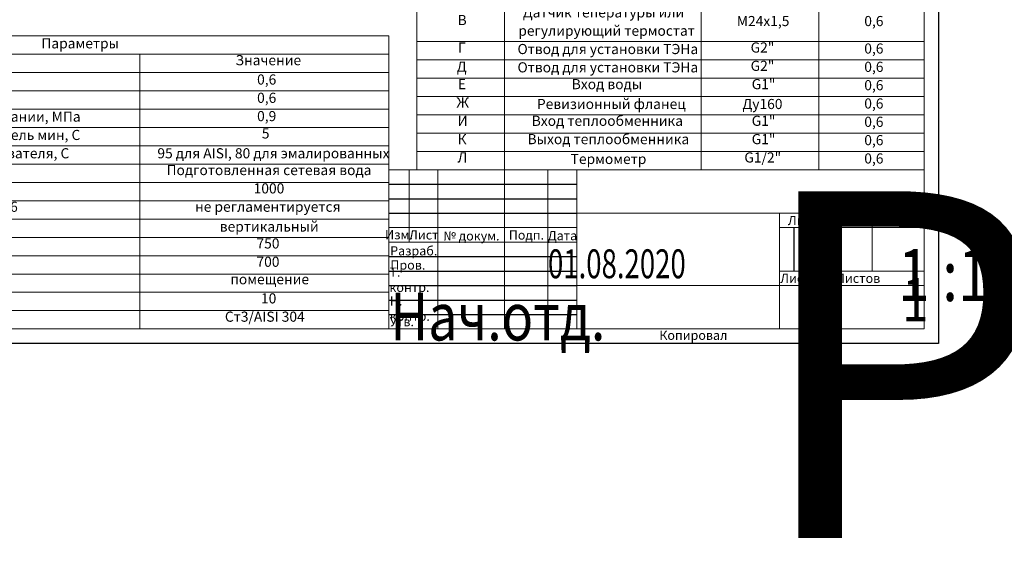
# Model space of a CAD drawing. Units: millimetres. Extents: x -6076 to 21175, y -833 to 4276.
# Drawn here: x 3749 to 7833, y -833 to 1342 of the extents above; entities that cross this region are included whole.
import ezdxf
from ezdxf.enums import TextEntityAlignment as Align

# ---------------------------------------------------------------- set-up
doc = ezdxf.new("R2018")
doc.units = ezdxf.units.MM
doc.header["$LTSCALE"] = 12
for name, color, linetype, lineweight in [('Заголовок (ГОСТ)', 7, 'Continuous', 5), ('Кромка (ГОСТ)', 7, 'Continuous', 5), ('Обозначение (ГОСТ)', 7, 'Continuous', 5)]:
    doc.layers.add(name, color=color, linetype=linetype, lineweight=lineweight)
doc.styles.get("Standard").update_dxf_attribs({"font": 'GOST_Common Italic.ttf'})
doc.styles.add('Альтернативный текст (ГОСТ)', font='txt', dxfattribs={"width": 0.8})
doc.styles.add('Обычный текст (ГОСТ)', font='GOST_Common Italic.ttf')

# ---------------------------------------------------------------- blocks, each defined once
blk = doc.blocks.new('Рамки ГОСТ_ граница 297x630')
at = {"layer": 'Кромка (ГОСТ)', "lineweight": 25}
for p, q in [((630, 297), (630, 0)), ((630, 0), (0, 0))]:
    blk.add_line(p, q, dxfattribs=at)
at = {"layer": 'Кромка (ГОСТ)'}
for p, q in [((625, 5), (625, 292)), ((20, 5), (625, 5))]:
    blk.add_line(p, q, dxfattribs=at)
blk = doc.blocks.new('Основные надписи ГОСТ - Форма 1')
at = {"layer": 'Заголовок (ГОСТ)'}
for p, q in [((0, 55), (185, 55)), ((0, 0), (0, 55)), ((0, 0), (0, 55)), ((7, 55), (7, 30)), ((17, 55), (17, 0)), ((40, 55), (40, 0)), ((55, 55), (55, 0)), ((65, 55), (65, 0)), ((185, 0), (185, 55)), ((65, 40), (185, 40)), ((135, 40), (135, 0)), ((150, 40), (150, 20)), ((167, 40), (167, 20)), ((0, 35), (65, 35)), ((135, 35), (185, 35)), ((0, 30), (65, 30)), ((135, 20), (185, 20)), ((155, 20), (155, 15)), ((65, 15), (185, 15)), ((185, 0), (0, 0))]:
    blk.add_line(p, q, dxfattribs=at)
at = {"layer": 'Заголовок (ГОСТ)', "linetype": 'Continuous', "lineweight": 25}
for p, q in [((0, 50), (65, 50)), ((0, 45), (65, 45)), ((0, 40), (65, 40)), ((140, 35), (140, 20)), ((145, 35), (145, 20)), ((0, 25), (65, 25)), ((0, 20), (65, 20)), ((0, 15), (65, 15)), ((0, 10), (65, 10)), ((0, 5), (65, 5))]:
    blk.add_line(p, q, dxfattribs=at)
at = {"layer": 'Заголовок (ГОСТ)', "char_height": 3.17, "style": 'Альтернативный текст (ГОСТ)'}
for s, insert, width, attachment_point in [('\\fGOST Common|b0|i1;\\H3.1700;Лит.', (142.52, 37.49), 14.9766, 5), ('\\fGOST Common|b0|i1;\\H3.1700;Масса', (158.55, 37.51), 16.9878, 5), ('\\fGOST Common|b0|i1;\\H3.1700;Масштаб', (176.02, 37.53), 17.8316, 5), ('\\fGOST Common|b0|i1;\\H3.1700;Изм.', (3.5, 32.56), 6.9635, 5), ('\\fGOST Common|b0|i1;\\H3.1700;Лист', (12.1, 32.5), 10.0029, 5), ('\\fGOST Common|b0|i1;\\H3.1700;Подп.', (47.56, 32.45), 14.879, 5), ('\\A0;\\fGOST Common|b0|i1;\\H3.1700;№ докум.', (28.58, 32.16), 22.9069, 5), ('\\fGOST Common|b0|i1;\\H3.1700;Дата', (60.02, 32.24), 9.9614, 5), ('\\fGOST Common|b0|i1;\\H3.1700;Разраб.', (0.47, 27), 16.9971, 4), ('\\A0;\\fGOST Common|b0|i1;\\H3.1700;Т. контр.', (0.23, 17.01), 16.9554, 4), ('\\fGOST Common|b0|i1;\\H3.1700;Пров.', (0.56, 22.08), 17.0192, 4), ('\\fGOST Common|b0|i1;\\H3.1700;Лист', (140.37, 17.5), 10.5071, 5), ('\\A1;', (150.6, 17.54), 8.8313, 5), ('\\fGOST Common|b0|i1;\\H3.1700;Листов', (162.21, 17.5), 14.3668, 5), ('\\fGOST Common|b0|i1;\\H3.1700;Н. контр.', (0.36, 7.05), 16.9999, 4), ('\\fGOST Common|b0|i1;\\H3.1700;Утв.', (0.34, 2.52), 17.0083, 4), ('\\fGOST Common|b0|i1;\\H3.1700;Копировал', (93.48, -0.59), 19.7871, 1)]:
    blk.add_mtext(s, dxfattribs=dict(at, insert=insert, width=width, attachment_point=attachment_point))
at = {"layer": 'Заголовок (ГОСТ)', "lineweight": 30, "flags": 104}
for tag, height, p in [('ОБОЗНАЧЕНИЕ', 5, (125.33, 47.56)), ('ОРГАНИЗАЦИЯ', 3.5, (160.02, 7.6))]:
    blk.add_attdef(tag, text='', height=height, dxfattribs=at).set_placement(p, align=Align.MIDDLE_CENTER)
for tag, height, width, p in [('Изм1', 2.89, 0.7, (3.51, 52.52)), ('Лист1', 2.89, 0.7, (12.03, 52.52)), ('Докум1', 2.89, 0.7, (28.54, 52.48)), ('Изм2', 2.89, 0.7, (3.5, 47.52)), ('Лист2', 2.89, 0.7, (12.01, 47.5)), ('Докум2', 2.89, 0.7, (28.53, 47.5)), ('Изм3', 2.89, 0.7, (3.5, 42.5)), ('Лист3', 2.89, 0.7, (12.01, 42.51)), ('Докум3', 2.89, 0.7, (28.51, 42.48)), ('Изм4', 2.89, 0.7, (3.51, 37.5)), ('Лист4', 2.89, 0.7, (12, 37.53)), ('Докум4', 2.89, 0.7, (28.51, 37.52)), ('Литера', 3.5, 0.8, (137.52, 27.25)), ('Литера2', 3.5, 0.8, (142.51, 27.22)), ('Литера3', 3.5, 0.8, (147.52, 27.21)), ('Масштаб', 3.5, 0.8, (176, 27.6)), ('Тип_документа', 3.17, 0.8, (100.08, 17.56)), ('Листов', 3.17, 0.8, (177.46, 17.58)), ('Материал_Класс', 3.5, 0.9, (99.98, 7.54))]:
    blk.add_attdef(tag, text='', height=height, dxfattribs=dict(at, width=width)).set_placement(p, align=Align.MIDDLE_CENTER)
for tag, height, width, p in [('Подп1', 2.89, 0.7, (40.01, 52.51)), ('Дата1', 2, 0.7, (55.01, 52.51)), ('Подп2', 2.89, 0.7, (40.01, 47.5)), ('Дата2', 2, 0.7, (55.01, 47.49)), ('Подп3', 2.89, 0.7, (40.01, 42.51)), ('Дата3', 2, 0.7, (55.02, 42.52)), ('Подп4', 2.89, 0.7, (40.01, 37.51)), ('Дата4', 2, 0.7, (55.02, 37.51)), ('Разработал_Подп.', 2.89, 0.7, (40.05, 27.51)), ('ДАТА_СОЗДАНИЯ', 2, 0.7, (55.01, 27.51)), ('ПРОВЕРИЛ', 3.17, 0.8, (17.41, 22.53)), ('Проверил_Подп.', 2.89, 0.7, (40.05, 22.52)), ('ДАТА_ПРОВЕРКИ', 2, 0.7, (55.02, 22.51)), ('Технолог_Подп.', 2.89, 0.7, (40.05, 17.51)), ('Технолог_Дата', 2, 0.7, (55.01, 17.5)), ('НАЧ._ОТДЕЛА', 3.17, 0.8, (17.46, 12.45)), ('Руководитель_Подп.', 2.89, 0.7, (40.01, 12.5)), ('Должность_руководителя', 3.17, 0.8, (0.52, 12.51)), ('Руководитель_Дата', 2, 0.7, (55.01, 12.51)), ('НОРМОКОНТРОЛЬ', 3.17, 0.8, (17.37, 7.48)), ('Нормоконтроль_Подп.', 2.89, 0.7, (40.05, 7.52)), ('ДАТА_НОРМОКОНТРОЛЯ', 2, 0.7, (55.02, 7.51)), ('УТВЕРДИЛ', 3.17, 0.8, (17.4, 2.51)), ('Утвердил_Подп.', 2.89, 0.7, (40.05, 2.51)), ('ДАТА_УТВЕРЖДЕНИЯ', 2, 0.7, (55.01, 2.5))]:
    blk.add_attdef(tag, text='', height=height, dxfattribs=dict(at, width=width)).set_placement(p, align=Align.MIDDLE_LEFT)
at = {"layer": 'Заголовок (ГОСТ)', "lineweight": 30, "width": 0.9, "flags": 104}
for tag, p in [('Материал_Наим.', (133.71, 9.75)), ('Материал_ГОСТ', (134.04, 4.06))]:
    blk.add_attdef(tag, text='', height=3.5, dxfattribs=at).set_placement(p, align=Align.MIDDLE_RIGHT)
blk = doc.blocks.new('Таблица1')
at = {"layer": 'Обозначение (ГОСТ)'}
for p, q in [((449.74, 148.88), (625, 148.88)), ((449.74, 148.88), (449.74, 142.55)), ((625, 148.88), (625, 142.55)), ((449.74, 142.55), (625, 142.55)), ((449.74, 142.55), (449.74, 129.62)), ((479.98, 142.55), (479.98, 129.62)), ((547.94, 142.55), (547.94, 129.62)), ((588.65, 142.55), (588.65, 129.62)), ((625, 142.55), (625, 129.62)), ((449.74, 129.62), (625, 129.62)), ((449.74, 129.62), (449.74, 60)), ((479.98, 129.62), (479.98, 60)), ((547.94, 129.62), (547.94, 60)), ((588.65, 129.62), (588.65, 60)), ((625, 129.62), (625, 60)), ((449.74, 123.29), (625, 123.29)), ((449.74, 116.96), (625, 116.96)), ((449.74, 104.3), (625, 104.3)), ((449.74, 97.97), (625, 97.97)), ((449.74, 91.65), (625, 91.65)), ((449.74, 85.32), (625, 85.32)), ((449.74, 78.99), (625, 78.99)), ((449.74, 72.66), (625, 72.66)), ((449.74, 66.33), (625, 66.33)), ((449.74, 60), (625, 60))]:
    blk.add_line(p, q, dxfattribs=at)
at = {"layer": 'Обозначение (ГОСТ)', "char_height": 3.5, "attachment_point": 7, "style": 'Обычный текст (ГОСТ)'}
for s, insert in [('Назначение патрубков', (512.06, 143.44)), ('Условный проход', (550.5, 136.58)), ('Условное', (597.42, 137.63)), ('Обозначение', (451.23, 134.33)), ('Назначение', (501.22, 134.33)), ('Dn, мм', (561.81, 131.03)), ('давление, МПа', (591.28, 131.03)), ('G1"', (565.41, 124.71)), ('А', (463.63, 124.71)), ('Выход воды', (501.78, 124.71)), ('0,6', (604.32, 124.36)), ('Б', (463.8, 118.38)), ('G1"', (565.41, 118.38)), ('0,6', (604.32, 118.03)), ('Руциркуляция', (498.59, 117.85)), ('Датчик тепературы или ', (486.32, 111.52)), ('В', (463.79, 108.88)), ('М24х1,5', (560.26, 108.53)), ('0,6', (604.32, 108.53)), ('регулирующий термостат', (484.76, 105.19)), ('Г', (463.93, 99.39)), ('Отвод для установки ТЭНа', (484.48, 98.86)), ('G2"', (565.04, 99.39)), ('0,6', (604.32, 99.04)), ('Д', (463.49, 92.8)), ('Отвод для установки ТЭНа', (484.48, 92.54)), ('G2"', (565.04, 93.06)), ('0,6', (604.32, 92.71)), ('Е', (463.89, 86.73)), ('Вход воды', (503.23, 86.73)), ('G1"', (565.41, 86.73)), ('0,6', (604.32, 86.38)), ('Ж', (463.4, 80.4)), ('Ревизионный фланец', (491.19, 79.88)), ('Ду160', (562.21, 79.88)), ('0,6', (604.32, 80.05)), ('И', (463.75, 74.07)), ('Вход теплообменника ', (489.4, 74.07)), ('G1"', (565.41, 74.07)), ('0,6', (604.32, 73.72)), ('К', (463.75, 67.74)), ('Выход теплообменника ', (487.95, 67.74)), ('G1"', (565.41, 67.74)), ('0,6', (604.32, 67.39)), ('Л', (463.76, 61.41)), ('Термометр', (502.84, 60.89)), ('G1/2"', (562.87, 61.41)), ('0,6', (604.32, 61.06))]:
    blk.add_mtext(s, dxfattribs=dict(at, insert=insert))
blk = doc.blocks.new('Таблица2')
at = {"layer": 'Обозначение (ГОСТ)'}
for p, q in [((224.51, 106.27), (440, 106.27)), ((224.51, 106.27), (224.51, 99.94)), ((440, 106.27), (440, 99.94)), ((224.51, 99.94), (440, 99.94)), ((224.51, 99.94), (224.51, 93.61)), ((353.99, 99.94), (353.99, 93.61)), ((440, 99.94), (440, 93.61)), ((224.51, 93.61), (440, 93.61)), ((224.51, 93.61), (224.51, 5)), ((353.99, 93.61), (353.99, 5)), ((440, 93.61), (440, 5)), ((224.51, 87.28), (440, 87.28)), ((224.51, 80.95), (440, 80.95)), ((224.51, 74.62), (440, 74.62)), ((224.51, 68.29), (440, 68.29)), ((224.51, 61.96), (440, 61.96)), ((224.51, 55.63), (440, 55.63)), ((224.51, 49.3), (440, 49.3)), ((224.51, 42.97), (440, 42.97)), ((224.51, 36.65), (440, 36.65)), ((224.51, 30.32), (440, 30.32)), ((224.51, 23.99), (440, 23.99)), ((224.51, 17.66), (440, 17.66)), ((224.51, 11.33), (440, 11.33)), ((224.51, 5), (440, 5))]:
    blk.add_line(p, q, dxfattribs=at)
at = {"layer": 'Обозначение (ГОСТ)', "char_height": 3.5, "attachment_point": 7, "style": 'Обычный текст (ГОСТ)'}
for s, insert in [('Параметры', (319.96, 100.83)), ('Наимнеование', (273.69, 95.02)), ('Значение', (387.01, 95.02)), ('Рабочее давление, МПа не более', (225.79, 88.34)), ('0,6', (394.49, 88.34)), ('Расчетное давление, МПа ', (225.79, 82.01)), ('0,6', (394.49, 82.01)), ('Пробное давление при гидроиспытании, МПа', (225.79, 75.51)), ('0,9', (394.49, 75.69)), ('Температура входа в водонагреватель мин, С', (226.6, 69.18)), ('5', (396.12, 69.71)), ('Температура на выходе водонагревателя, С', (226.6, 62.85)), ('95 для AISI, 80 для эмалированных', (360.03, 62.85)), ('Состав рабочей среды', (225.95, 56.52)), ('Подготовленная сетевая вода', (363.2, 57.05)), ('Плотность рабочей среды', (225.79, 50.19)), ('1000', (393.3, 50.72)), ('Класс опасности по ГОСТ 12.1.007-76', (225.79, 44.37)), ('не регламентируется', (373.04, 44.39)), ('Тип  водонагревателя', (226.6, 37.54)), ('вертикальный', (381.59, 37.54)), ('Номинальная вместимость, литр', (225.79, 31.21)), ('750', (394.27, 31.71)), ('Рабочий объем, литр', (225.79, 24.88)), ('700', (394.27, 25.38)), ('Условия эксплуатации', (226.15, 18.55)), ('помещение', (385.24, 19.34)), ('Расчетный срок службы, лет', (225.79, 12.22)), ('10', (395.84, 12.74)), ('Материал водонагревателя', (225.79, 5.89)), ('Ст3/AISI 304', (383.36, 6.41))]:
    blk.add_mtext(s, dxfattribs=dict(at, insert=insert))

msp = doc.modelspace()

# ---------------------------------------------------------------- block references
at = {"xscale": 12, "yscale": 12, "zscale": 12}
for name in ['Рамки ГОСТ_ граница 297x630', 'Таблица1', 'Таблица2']:
    msp.add_blockref(name, (0, 0), dxfattribs=at)
ref = msp.add_blockref('Основные надписи ГОСТ - Форма 1', (5280, 60), dxfattribs=dict(xscale=12, yscale=12, zscale=12))
lines = msp.add_mtext('\\W0.8000;Нач.отд.', dxfattribs={"layer": 'Заголовок (ГОСТ)', "insert": (5286.2592, 210.1709), "char_height": 197.711537, "attachment_point": 1})
ref.add_attrib('Должность_руководителя', '', (5286.2592, 210.1709), dxfattribs={"flags": 104}).embed_mtext(lines)
lines = msp.add_mtext('\\W0.8000;', dxfattribs={"layer": 'Заголовок (ГОСТ)', "insert": (5488.8994, 330.3095), "char_height": 270.61997, "attachment_point": 1})
ref.add_attrib('ПРОВЕРИЛ', '', (5488.8994, 330.3095), dxfattribs={"flags": 104}).embed_mtext(lines)
lines = msp.add_mtext('\\W0.8000;', dxfattribs={"layer": 'Заголовок (ГОСТ)', "insert": (5489.5387, 209.3468), "char_height": 270.66007, "attachment_point": 1})
ref.add_attrib('НАЧ._ОТДЕЛА', '', (5489.5387, 209.3468), dxfattribs={"flags": 104}).embed_mtext(lines)
lines = msp.add_mtext('\\W0.8000;', dxfattribs={"layer": 'Заголовок (ГОСТ)', "insert": (5488.4942, 149.7682), "char_height": 272.02823, "attachment_point": 1})
ref.add_attrib('НОРМОКОНТРОЛЬ', '', (5488.4942, 149.7682), dxfattribs={"flags": 104}).embed_mtext(lines)
lines = msp.add_mtext('\\W0.8000;', dxfattribs={"layer": 'Заголовок (ГОСТ)', "insert": (5488.8069, 90.0792), "char_height": 271.35543, "attachment_point": 1})
ref.add_attrib('УТВЕРДИЛ', '', (5488.8069, 90.0792), dxfattribs={"flags": 104}).embed_mtext(lines)
lines = msp.add_mtext('ProBoiler EI 750', dxfattribs={"layer": 'Заголовок (ГОСТ)', "insert": (6780.3606, 631.0936), "char_height": 1438.11552, "attachment_point": 1})
ref.add_attrib('ОБОЗНАЧЕНИЕ', '', (6780.3606, 631.0936), dxfattribs={"flags": 104}).embed_mtext(lines)
lines = msp.add_mtext('\\W0.8000;', dxfattribs={"layer": 'Заголовок (ГОСТ)', "insert": (6480.9358, 270.6992), "char_height": 836.44019, "attachment_point": 1})
ref.add_attrib('Тип_документа', '', (6480.9358, 270.6992), dxfattribs={"flags": 104}).embed_mtext(lines)
lines = msp.add_mtext('\\W0.9000;', dxfattribs={"layer": 'Заголовок (ГОСТ)', "insert": (6479.807, 150.4821), "char_height": 807.09141, "attachment_point": 1})
ref.add_attrib('Материал_Класс', '', (6479.807, 150.4821), dxfattribs={"flags": 104}).embed_mtext(lines)
lines = msp.add_mtext('\\W0.9000;', dxfattribs={"layer": 'Заголовок (ГОСТ)', "insert": (6884.4815, 177.0089), "char_height": 803.70501, "attachment_point": 1})
ref.add_attrib('Материал_Наим.', '', (6884.4815, 177.0089), dxfattribs={"flags": 104}).embed_mtext(lines)
lines = msp.add_mtext('\\W0.9000;', dxfattribs={"layer": 'Заголовок (ГОСТ)', "insert": (6888.4842, 108.6831), "char_height": 801.03842, "attachment_point": 1})
ref.add_attrib('Материал_ГОСТ', '', (6888.4842, 108.6831), dxfattribs={"flags": 104}).embed_mtext(lines)
lines = msp.add_mtext('\\W0.8000;', dxfattribs={"layer": 'Заголовок (ГОСТ)', "insert": (6930.2439, 387.0163), "char_height": 60.34601, "attachment_point": 1})
ref.add_attrib('Литера', '', (6930.2439, 387.0163), dxfattribs={"flags": 104}).embed_mtext(lines)
lines = msp.add_mtext('\\W0.8000;', dxfattribs={"layer": 'Заголовок (ГОСТ)', "insert": (6990.1421, 386.6575), "char_height": 60.34601, "attachment_point": 1})
ref.add_attrib('Литера2', '', (6990.1421, 386.6575), dxfattribs={"flags": 104}).embed_mtext(lines)
lines = msp.add_mtext('\\W0.8000;', dxfattribs={"layer": 'Заголовок (ГОСТ)', "insert": (7050.217, 386.534), "char_height": 60.20393, "attachment_point": 1})
ref.add_attrib('Литера3', '', (7050.217, 386.534), dxfattribs={"flags": 104}).embed_mtext(lines)
lines = msp.add_mtext('\\W0.8000;1 :12', dxfattribs={"layer": 'Заголовок (ГОСТ)', "insert": (7391.9589, 391.2372), "char_height": 215.370689, "attachment_point": 1})
ref.add_attrib('Масштаб', '', (7391.9589, 391.2372), dxfattribs={"flags": 104}).embed_mtext(lines)
lines = msp.add_mtext('\\W0.8000;1', dxfattribs={"layer": 'Заголовок (ГОСТ)', "insert": (7409.5085, 270.9466), "char_height": 179.58379, "attachment_point": 1})
ref.add_attrib('Листов', '', (7409.5085, 270.9466), dxfattribs={"flags": 104}).embed_mtext(lines)
lines = msp.add_mtext('\\W0.7000;', dxfattribs={"layer": 'Заголовок (ГОСТ)', "insert": (5940.1455, 690.161), "char_height": 119.81346, "attachment_point": 1})
ref.add_attrib('Дата1', '', (5940.1455, 690.161), dxfattribs={"flags": 104}).embed_mtext(lines)
lines = msp.add_mtext('\\W0.7000;', dxfattribs={"layer": 'Заголовок (ГОСТ)', "insert": (5940.1455, 629.889), "char_height": 119.81346, "attachment_point": 1})
ref.add_attrib('Дата2', '', (5940.1455, 629.889), dxfattribs={"flags": 104}).embed_mtext(lines)
lines = msp.add_mtext('\\W0.7000;', dxfattribs={"layer": 'Заголовок (ГОСТ)', "insert": (5940.2783, 570.2516), "char_height": 119.65396, "attachment_point": 1})
ref.add_attrib('Дата3', '', (5940.2783, 570.2516), dxfattribs={"flags": 104}).embed_mtext(lines)
lines = msp.add_mtext('\\W0.7000;', dxfattribs={"layer": 'Заголовок (ГОСТ)', "insert": (5940.2783, 510.1103), "char_height": 119.86351, "attachment_point": 1})
ref.add_attrib('Дата4', '', (5940.2783, 510.1103), dxfattribs={"flags": 104}).embed_mtext(lines)
lines = msp.add_mtext('\\W0.7000;01.08.2020', dxfattribs={"layer": 'Заголовок (ГОСТ)', "insert": (5940.1033, 390.1345), "char_height": 119.764944, "attachment_point": 1})
ref.add_attrib('ДАТА_СОЗДАНИЯ', '', (5940.1033, 390.1345), dxfattribs={"flags": 104}).embed_mtext(lines)
lines = msp.add_mtext('\\W0.7000;', dxfattribs={"layer": 'Заголовок (ГОСТ)', "insert": (5940.2639, 330.1143), "char_height": 119.49229, "attachment_point": 1})
ref.add_attrib('ДАТА_ПРОВЕРКИ', '', (5940.2639, 330.1143), dxfattribs={"flags": 104}).embed_mtext(lines)
lines = msp.add_mtext('\\W0.7000;', dxfattribs={"layer": 'Заголовок (ГОСТ)', "insert": (5940.1775, 270.034), "char_height": 119.83593, "attachment_point": 1})
ref.add_attrib('Технолог_Дата', '', (5940.1775, 270.034), dxfattribs={"flags": 104}).embed_mtext(lines)
lines = msp.add_mtext('\\W0.7000;', dxfattribs={"layer": 'Заголовок (ГОСТ)', "insert": (5940.1213, 210.1135), "char_height": 119.88285, "attachment_point": 1})
ref.add_attrib('Руководитель_Дата', '', (5940.1213, 210.1135), dxfattribs={"flags": 104}).embed_mtext(lines)
lines = msp.add_mtext('\\W0.7000;', dxfattribs={"layer": 'Заголовок (ГОСТ)', "insert": (5940.2839, 150.1347), "char_height": 119.78952, "attachment_point": 1})
ref.add_attrib('ДАТА_НОРМОКОНТРОЛЯ', '', (5940.2839, 150.1347), dxfattribs={"flags": 104}).embed_mtext(lines)
lines = msp.add_mtext('\\W0.7000;', dxfattribs={"layer": 'Заголовок (ГОСТ)', "insert": (5940.1118, 89.9818), "char_height": 119.96163, "attachment_point": 1})
ref.add_attrib('ДАТА_УТВЕРЖДЕНИЯ', '', (5940.1118, 89.9818), dxfattribs={"flags": 104}).embed_mtext(lines)
lines = msp.add_mtext('\\W0.7000;', dxfattribs={"layer": 'Заголовок (ГОСТ)', "insert": (5760.1716, 690.1497), "char_height": 179.03982, "attachment_point": 1})
ref.add_attrib('Подп1', '', (5760.1716, 690.1497), dxfattribs={"flags": 104}).embed_mtext(lines)
lines = msp.add_mtext('\\W0.7000;', dxfattribs={"layer": 'Заголовок (ГОСТ)', "insert": (5760.1716, 630.0322), "char_height": 179.82739, "attachment_point": 1})
ref.add_attrib('Подп2', '', (5760.1716, 630.0322), dxfattribs={"flags": 104}).embed_mtext(lines)
lines = msp.add_mtext('\\W0.7000;', dxfattribs={"layer": 'Заголовок (ГОСТ)', "insert": (5760.1716, 570.1772), "char_height": 179.82739, "attachment_point": 1})
ref.add_attrib('Подп3', '', (5760.1716, 570.1772), dxfattribs={"flags": 104}).embed_mtext(lines)
lines = msp.add_mtext('\\W0.7000;', dxfattribs={"layer": 'Заголовок (ГОСТ)', "insert": (5760.1729, 510.0701), "char_height": 179.59029, "attachment_point": 1})
ref.add_attrib('Подп4', '', (5760.1729, 510.0701), dxfattribs={"flags": 104}).embed_mtext(lines)
lines = msp.add_mtext('\\W0.7000;', dxfattribs={"layer": 'Заголовок (ГОСТ)', "insert": (5760.5401, 390.1729), "char_height": 179.51553, "attachment_point": 1})
ref.add_attrib('Разработал_Подп.', '', (5760.5401, 390.1729), dxfattribs={"flags": 104}).embed_mtext(lines)
lines = msp.add_mtext('\\W0.7000;', dxfattribs={"layer": 'Заголовок (ГОСТ)', "insert": (5760.5401, 330.2946), "char_height": 179.2765, "attachment_point": 1})
ref.add_attrib('Проверил_Подп.', '', (5760.5401, 330.2946), dxfattribs={"flags": 104}).embed_mtext(lines)
lines = msp.add_mtext('\\W0.7000;', dxfattribs={"layer": 'Заголовок (ГОСТ)', "insert": (5760.5401, 270.1772), "char_height": 179.2765, "attachment_point": 1})
ref.add_attrib('Технолог_Подп.', '', (5760.5401, 270.1772), dxfattribs={"flags": 104}).embed_mtext(lines)
lines = msp.add_mtext('\\W0.7000;', dxfattribs={"layer": 'Заголовок (ГОСТ)', "insert": (5760.0621, 210.0598), "char_height": 179.75457, "attachment_point": 1})
ref.add_attrib('Руководитель_Подп.', '', (5760.0621, 210.0598), dxfattribs={"flags": 104}).embed_mtext(lines)
lines = msp.add_mtext('\\W0.7000;', dxfattribs={"layer": 'Заголовок (ГОСТ)', "insert": (5760.5401, 150.1815), "char_height": 179.2765, "attachment_point": 1})
ref.add_attrib('Нормоконтроль_Подп.', '', (5760.5401, 150.1815), dxfattribs={"flags": 104}).embed_mtext(lines)
lines = msp.add_mtext('\\W0.7000;', dxfattribs={"layer": 'Заголовок (ГОСТ)', "insert": (5760.5401, 90.0641), "char_height": 179.51553, "attachment_point": 1})
ref.add_attrib('Утвердил_Подп.', '', (5760.5401, 90.0641), dxfattribs={"flags": 104}).embed_mtext(lines)
lines = msp.add_mtext('\\W0.7000;', dxfattribs={"layer": 'Заголовок (ГОСТ)', "insert": (5622.4999, 689.7994), "char_height": 275.36374, "attachment_point": 1})
ref.add_attrib('Докум1', '', (5622.4999, 689.7994), dxfattribs={"flags": 104}).embed_mtext(lines)
lines = msp.add_mtext('\\W0.7000;', dxfattribs={"layer": 'Заголовок (ГОСТ)', "insert": (5622.3123, 629.9622), "char_height": 275.73889, "attachment_point": 1})
ref.add_attrib('Докум2', '', (5622.3123, 629.9622), dxfattribs={"flags": 104}).embed_mtext(lines)
lines = msp.add_mtext('\\W0.7000;', dxfattribs={"layer": 'Заголовок (ГОСТ)', "insert": (5622.1247, 569.7498), "char_height": 275.36374, "attachment_point": 1})
ref.add_attrib('Докум3', '', (5622.1247, 569.7498), dxfattribs={"flags": 104}).embed_mtext(lines)
lines = msp.add_mtext('\\W0.7000;', dxfattribs={"layer": 'Заголовок (ГОСТ)', "insert": (5622.1771, 510.2393), "char_height": 275.68873, "attachment_point": 1})
ref.add_attrib('Докум4', '', (5622.1771, 510.2393), dxfattribs={"flags": 104}).embed_mtext(lines)
lines = msp.add_mtext('\\W0.7000;', dxfattribs={"layer": 'Заголовок (ГОСТ)', "insert": (5424.3714, 690.1936), "char_height": 119.91765, "attachment_point": 1})
ref.add_attrib('Лист1', '', (5424.3714, 690.1936), dxfattribs={"flags": 104}).embed_mtext(lines)
lines = msp.add_mtext('\\W0.7000;', dxfattribs={"layer": 'Заголовок (ГОСТ)', "insert": (5424.1435, 630.0533), "char_height": 119.73674, "attachment_point": 1})
ref.add_attrib('Лист2', '', (5424.1435, 630.0533), dxfattribs={"flags": 104}).embed_mtext(lines)
lines = msp.add_mtext('\\W0.7000;', dxfattribs={"layer": 'Заголовок (ГОСТ)', "insert": (5424.1435, 570.0918), "char_height": 119.73674, "attachment_point": 1})
ref.add_attrib('Лист3', '', (5424.1435, 570.0918), dxfattribs={"flags": 104}).embed_mtext(lines)
lines = msp.add_mtext('\\W0.7000;', dxfattribs={"layer": 'Заголовок (ГОСТ)', "insert": (5424.0504, 510.3165), "char_height": 119.92295, "attachment_point": 1})
ref.add_attrib('Лист4', '', (5424.0504, 510.3165), dxfattribs={"flags": 104}).embed_mtext(lines)
lines = msp.add_mtext('\\W0.7000;', dxfattribs={"layer": 'Заголовок (ГОСТ)', "insert": (5322.1509, 690.1978), "char_height": 84.04796, "attachment_point": 1})
ref.add_attrib('Изм1', '', (5322.1509, 690.1978), dxfattribs={"flags": 104}).embed_mtext(lines)
lines = msp.add_mtext('\\W0.7000;', dxfattribs={"layer": 'Заголовок (ГОСТ)', "insert": (5322.0529, 630.2475), "char_height": 83.85205, "attachment_point": 1})
ref.add_attrib('Изм2', '', (5322.0529, 630.2475), dxfattribs={"flags": 104}).embed_mtext(lines)
lines = msp.add_mtext('\\W0.7000;', dxfattribs={"layer": 'Заголовок (ГОСТ)', "insert": (5322.0529, 570.0033), "char_height": 84.24388, "attachment_point": 1})
ref.add_attrib('Изм3', '', (5322.0529, 570.0033), dxfattribs={"flags": 104}).embed_mtext(lines)
lines = msp.add_mtext('\\W0.7000;', dxfattribs={"layer": 'Заголовок (ГОСТ)', "insert": (5322.1509, 510.053), "char_height": 84.04796, "attachment_point": 1})
ref.add_attrib('Изм4', '', (5322.1509, 510.053), dxfattribs={"flags": 104}).embed_mtext(lines)

doc.saveas('drawing.dxf')
